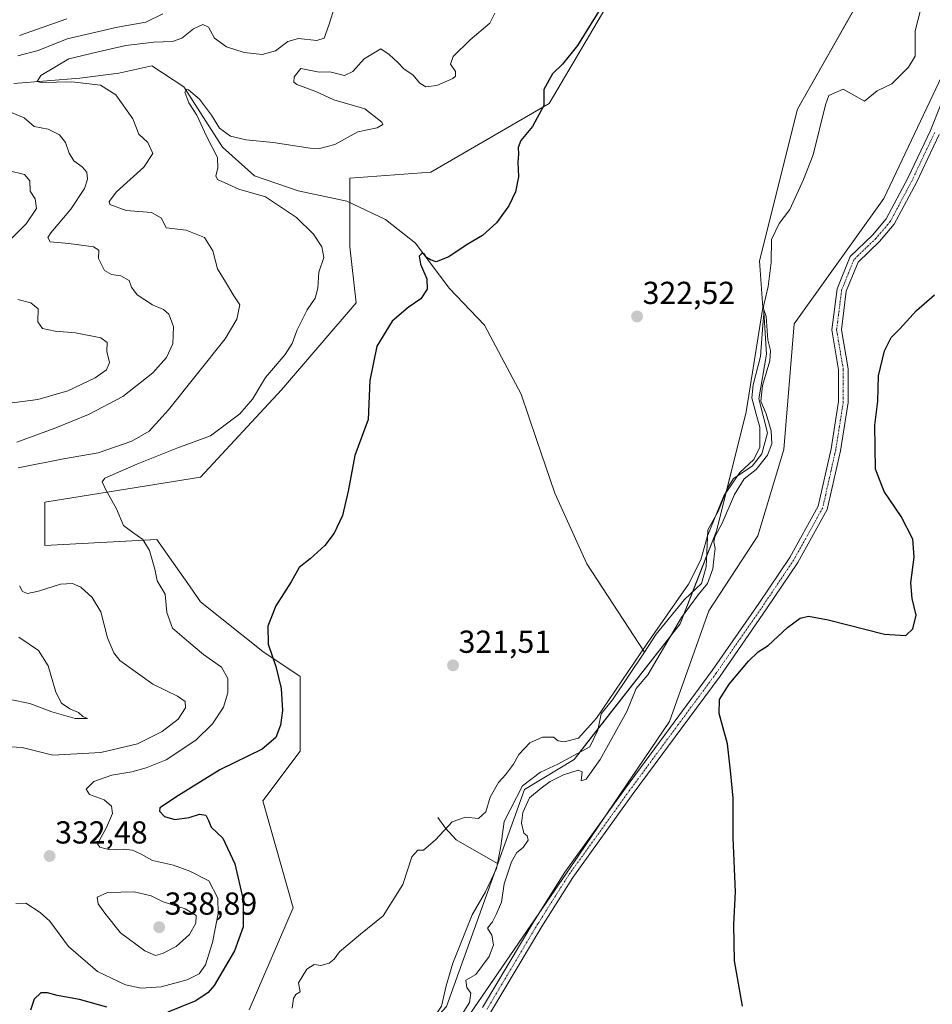
# Model space of a CAD drawing. Units: metres. Extents: x 594052 to 597507, y 4710562 to 4712922.
# Drawn here: x 596779 to 597067, y 4712333 to 4712643 of the extents above; entities that cross this region are included whole.
import ezdxf
from ezdxf.enums import TextEntityAlignment as Align

# ---------------------------------------------------------------- set-up
doc = ezdxf.new("R2010")
doc.units = ezdxf.units.M
doc.header["$MEASUREMENT"] = 0
doc.linetypes.add('TRAZO_Y_PUNTO', pattern=[1, 0.5, -0.25, 0, -0.25])
for name, color, linetype, lineweight in [('Camino', 19, 'Continuous', 0), ('Camino Cxs', 19, 'Continuous', 0), ('Camino eje', 39, 'TRAZO_Y_PUNTO', 13), ('Carátula', 7, 'Continuous', 5), ('Corriente natural lineal', 142, 'Continuous', 13), ('Cultivos herbáceos CxS', 92, 'Continuous', 0), ('Curva de nivel maestra', 36, 'Continuous', 30), ('Curva de nivel normal', 36, 'Continuous', 0), ('Pastizal CxS', 92, 'Continuous', 0), ('Punto de cota en terreno', 7, 'Continuous', 0), ('Rótulo de punto de cota en terreno', 19, 'Continuous', 0)]:
    doc.layers.add(name, color=color, linetype=linetype, lineweight=lineweight)
doc.styles.add('Arial', font='txt', dxfattribs={"height": 0.2})

# ---------------------------------------------------------------- blocks, each defined once
blk = doc.blocks.new('*U162')
at = {"layer": 'Curva de nivel normal', "color": 36, "linetype": 'Continuous', "lineweight": 0}
blk.add_polyline3d([(596777.82, 4712364.51, 330), (596780.97, 4712364.53, 330), (596785.49, 4712361.62, 330), (596788.48, 4712358.94, 330), (596794.41, 4712350.87, 330), (596803.54, 4712343, 330), (596812.42, 4712338.88, 330), (596817.28, 4712337.74, 330), (596823.59, 4712338.17, 330), (596831.87, 4712340.42, 330), (596835.66, 4712342.28, 330), (596837.58, 4712345.11, 330), (596839.8, 4712352.17, 330), (596841.58, 4712361.31, 330), (596841.48, 4712366.11, 330), (596838.68, 4712371.6, 330), (596832.64, 4712374.7, 330), (596827.54, 4712376.53, 330), (596820.87, 4712378, 330), (596817.38, 4712380.02, 330), (596814.59, 4712381.24, 330), (596811.64, 4712381.62, 330), (596807.49, 4712381.42, 330), (596804.28, 4712382.24, 330), (596803.58, 4712383.25, 330), (596806.36, 4712388.41, 330), (596808.28, 4712392.88, 330), (596808.02, 4712395.14, 330), (596805.69, 4712397.15, 330), (596801.06, 4712398.85, 330), (596799.94, 4712400.47, 330), (596802.45, 4712402.94, 330), (596808.04, 4712404.94, 330), (596814.37, 4712405.92, 330), (596818.88, 4712407.26, 330), (596825.26, 4712409.75, 330), (596834.59, 4712415.99, 330), (596839.84, 4712421.1, 330), (596843.32, 4712426.34, 330), (596844.68, 4712430.82, 330), (596844.69, 4712435.36, 330), (596842.62, 4712438.91, 330), (596836.98, 4712442.99, 330), (596832.31, 4712446.81, 330), (596827.23, 4712451.2, 330), (596825.4, 4712456.19, 330), (596824.86, 4712461.98, 330), (596822.4, 4712466.2, 330), (596821.68, 4712469.82, 330), (596819.91, 4712475.77, 330), (596817.83, 4712479.2, 330), (596814.26, 4712481.7, 330), (596811.8, 4712483.57, 330), (596809.58, 4712488.86, 330), (596806.14, 4712494.88, 330), (596804.99, 4712497.4, 330), (596805.9, 4712498.51, 330), (596815.98, 4712502.89, 330), (596828.58, 4712507.96, 330), (596839.14, 4712511.84, 330), (596848.44, 4712518.8, 330), (596852.46, 4712523.41, 330), (596856.58, 4712530.24, 330), (596862.7, 4712537.53, 330), (596864.97, 4712540.96, 330), (596866.56, 4712545.26, 330), (596869.68, 4712551.6, 330), (596872.18, 4712555.26, 330), (596872.98, 4712558.42, 330), (596873.36, 4712563.47, 330), (596874.92, 4712568.03, 330), (596874.34, 4712571.45, 330), (596871.69, 4712575.46, 330), (596866.27, 4712580.7, 330), (596860.6, 4712584.48, 330), (596856.52, 4712587.19, 330), (596848.14, 4712589.58, 330), (596841.35, 4712592.6, 330), (596840.86, 4712593.84, 330), (596841.54, 4712596.24, 330), (596841.41, 4712599.59, 330), (596837.96, 4712606.33, 330), (596834.83, 4712612.87, 330), (596832.38, 4712616.77, 330), (596831.12, 4712620.12, 330), (596831.6, 4712621.07, 330), (596832.29, 4712620.93, 330), (596835.74, 4712618, 330), (596839.48, 4712612.89, 330), (596842.07, 4712608.86, 330), (596845.5, 4712606.34, 330), (596850.46, 4712605.18, 330), (596858.98, 4712604.35, 330), (596870.6, 4712602.5, 330), (596873.59, 4712602.41, 330), (596878.38, 4712603.68, 330), (596885.61, 4712607.61, 330), (596891.73, 4712608.94, 330), (596893.54, 4712609.98, 330), (596893.21, 4712610.66, 330), (596887.85, 4712614.88, 330), (596878.04, 4712617.74, 330), (596872.39, 4712620.42, 330), (596866.39, 4712622.62, 330), (596865.47, 4712623.3, 330), (596865.54, 4712624.95, 330), (596867.7, 4712627.66, 330), (596870.28, 4712627.06, 330), (596873.4, 4712626.51, 330), (596876.77, 4712626.54, 330), (596881.44, 4712625.46, 330), (596884.09, 4712626.67, 330), (596887.63, 4712630.62, 330), (596892.93, 4712633.83, 330), (596895.52, 4712632.04, 330), (596898.24, 4712629.46, 330), (596900.2, 4712627.39, 330), (596903.01, 4712625.65, 330), (596905.2, 4712623.02, 330), (596907.08, 4712621.81, 330), (596910.5, 4712622.21, 330), (596915.64, 4712624.48, 330), (596916.46, 4712625.25, 330), (596916.44, 4712626.7, 330), (596914.82, 4712628.94, 330), (596915.68, 4712631.37, 330), (596921.06, 4712636.62, 330), (596927.24, 4712641.95, 330), (596928.84, 4712645.02, 330)], dxfattribs=at)
blk = doc.blocks.new('*U165')
at = {"layer": 'Curva de nivel normal', "color": 36, "linetype": 'Continuous', "lineweight": 0}
for points in [[(596824.2, 4712644.84, 340), (596818.85, 4712642.19, 340), (596809.86, 4712640.6, 340), (596793.95, 4712636.96, 340), (596784.81, 4712633.29, 340), (596778.41, 4712631.6, 340)], [(596776.64, 4712613.68, 340), (596780.43, 4712612.07, 340), (596783.61, 4712609.34, 340), (596788.02, 4712608.53, 340), (596791.6, 4712606.73, 340), (596793.5, 4712604.3, 340), (596794.62, 4712600.94, 340), (596796.13, 4712598.56, 340), (596798.76, 4712596.68, 340), (596800.16, 4712594.93, 340), (596800.45, 4712592.7, 340), (596799.48, 4712589.78, 340), (596795.15, 4712583.27, 340), (596788.81, 4712575.78, 340), (596787.92, 4712574.31, 340), (596788.66, 4712572.96, 340), (596794.54, 4712572.44, 340), (596802.26, 4712571.42, 340), (596804.02, 4712570.32, 340), (596803.92, 4712567.72, 340), (596805.77, 4712563.95, 340), (596808.02, 4712562.71, 340), (596810.93, 4712562.33, 340), (596813.58, 4712560.8, 340), (596814.32, 4712558.67, 340), (596816.07, 4712556.3, 340), (596820.88, 4712553.13, 340), (596824.42, 4712551.63, 340), (596826.08, 4712550.17, 340), (596827.57, 4712546.28, 340), (596827.35, 4712540.83, 340), (596825.27, 4712536.55, 340), (596820.97, 4712531.76, 340), (596811.51, 4712524.28, 340), (596800.68, 4712518.59, 340), (596790.39, 4712514.34, 340), (596778.14, 4712509.85, 340)]]:
    blk.add_polyline3d(points, dxfattribs=at)
blk = doc.blocks.new('*U173')
at = {"layer": 'Curva de nivel normal', "color": 36, "linetype": 'Continuous', "lineweight": 0}
for points in [[(596878.49, 4712647.61, 335), (596876.49, 4712641.28, 335), (596874.98, 4712637.21, 335), (596872.68, 4712636.47, 335), (596866.88, 4712637.11, 335), (596863.58, 4712636.1, 335), (596859.72, 4712633.16, 335), (596855.48, 4712632.07, 335), (596849.85, 4712632.66, 335), (596844.21, 4712634.46, 335), (596840.42, 4712637.15, 335), (596838.54, 4712640.64, 335), (596836.78, 4712641.52, 335), (596833.83, 4712640.15, 335), (596830.18, 4712637.18, 335), (596827.17, 4712636.09, 335), (596821.27, 4712635.93, 335), (596812.52, 4712634.86, 335), (596803.78, 4712632.87, 335), (596794.56, 4712630.66, 335), (596785.68, 4712625.46, 335), (596784.5, 4712623.48, 335), (596785.85, 4712623.16, 335), (596795.48, 4712623.44, 335), (596804.48, 4712622.34, 335), (596809.29, 4712619.27, 335), (596814.72, 4712611.71, 335), (596816.54, 4712606.96, 335), (596819.44, 4712604.25, 335), (596821.01, 4712600.8, 335), (596818.14, 4712596.54, 335), (596809.59, 4712588.73, 335), (596807.2, 4712585.67, 335), (596807.44, 4712584.76, 335), (596812.59, 4712582.91, 335), (596820.57, 4712582.25, 335), (596823.73, 4712580.47, 335), (596825.24, 4712577.41, 335), (596831.52, 4712576.67, 335), (596837.26, 4712574.41, 335), (596839.92, 4712570.17, 335), (596841.43, 4712564.5, 335), (596843.96, 4712560.4, 335), (596846.55, 4712556, 335), (596848.44, 4712553.09, 335), (596847.44, 4712548.61, 335), (596843.85, 4712542.45, 335), (596825.91, 4712520.06, 335), (596819.89, 4712513.3, 335), (596814.34, 4712510.15, 335), (596803.73, 4712506.5, 335), (596792.88, 4712504.65, 335), (596778.59, 4712501.73, 335)], [(596778.94, 4712464.56, 335), (596779.91, 4712462.81, 335), (596781.44, 4712462.18, 335), (596784.92, 4712462.88, 335), (596791.85, 4712465.07, 335), (596795.7, 4712465.36, 335), (596798.26, 4712464.18, 335), (596801.84, 4712460.95, 335), (596804.58, 4712456.36, 335), (596806.72, 4712448.16, 335), (596808.66, 4712443.44, 335), (596810.64, 4712441.09, 335), (596821, 4712433.61, 335), (596828.78, 4712429.85, 335), (596831.2, 4712428.15, 335), (596831.27, 4712426.11, 335), (596829.04, 4712422.61, 335), (596823.98, 4712418.64, 335), (596816.14, 4712414.82, 335), (596804.66, 4712412.01, 335), (596789.44, 4712411.27, 335), (596779.84, 4712413.59, 335), (596774.54, 4712413.91, 335)]]:
    blk.add_polyline3d(points, dxfattribs=at)
blk = doc.blocks.new('*U175')
at = {"layer": 'Curva de nivel normal', "color": 36, "linetype": 'Continuous', "lineweight": 0}
blk.add_polyline3d([(596915.94, 4712325.37, 320), (596920.86, 4712333.26, 320), (596921.28, 4712336.26, 320), (596920.05, 4712337.98, 320), (596919.71, 4712340.3, 320), (596922.81, 4712342.12, 320), (596927.05, 4712347.77, 320), (596928.43, 4712351.47, 320), (596927.93, 4712354.44, 320), (596926.5, 4712356.65, 320), (596928.1, 4712358.65, 320), (596929.24, 4712360.98, 320), (596930.9, 4712364.89, 320), (596931.82, 4712370.62, 320), (596934.07, 4712377.56, 320), (596935.76, 4712380.52, 320), (596937.8, 4712382.12, 320), (596939.39, 4712384.4, 320), (596939.05, 4712385.75, 320), (596937.94, 4712386.65, 320), (596937.28, 4712389.74, 320), (596937.66, 4712393.12, 320), (596939.8, 4712397.73, 320), (596943.43, 4712400.77, 320), (596946.25, 4712402.91, 320), (596950.48, 4712405.01, 320), (596955.07, 4712406.47, 320), (596956.41, 4712405.97, 320), (596956.06, 4712403.18, 320), (596957.6, 4712403.67, 320), (596962.03, 4712409.85, 320), (596970.44, 4712424.97, 320), (596973.44, 4712432.24, 320), (596977.06, 4712436.56, 320), (596987.7, 4712454.59, 320), (596992.96, 4712461.74, 320), (596995.84, 4712465.35, 320), (596997.59, 4712469.98, 320), (596997.85, 4712472.97, 320), (596998.28, 4712476.31, 320), (596997.83, 4712478.47, 320), (596998.17, 4712480, 320), (597000.48, 4712484.3, 320), (597004.39, 4712493.34, 320), (597007.49, 4712498.3, 320), (597011.2, 4712501.22, 320), (597014.85, 4712505.77, 320), (597016.19, 4712509.32, 320), (597015.97, 4712513.43, 320), (597014.4, 4712518.79, 320), (597012.74, 4712522.74, 320), (597013.25, 4712527.67, 320), (597015.5, 4712535.47, 320), (597015.79, 4712538.77, 320), (597014.91, 4712542.09, 320), (597014.38, 4712549.5, 320), (597013.76, 4712551.32, 320), (597013.3, 4712546.71, 320), (597012.63, 4712536.9, 320), (597010.26, 4712527.96, 320), (597009.88, 4712523.86, 320), (597011.2, 4712518.71, 320), (597012.42, 4712514.55, 320), (597012.39, 4712508.3, 320), (597010.54, 4712504.43, 320), (597006.07, 4712500.3, 320), (597001.03, 4712492.96, 320), (596995.85, 4712480.3, 320), (596993.83, 4712472.77, 320), (596989.87, 4712465.08, 320), (596976.83, 4712446.37, 320), (596960.84, 4712422.92, 320), (596955.17, 4712416.55, 320), (596950.65, 4712415.43, 320), (596948.75, 4712415.72, 320), (596947.32, 4712416.88, 320), (596943.84, 4712416.92, 320), (596939.84, 4712415.14, 320), (596936.38, 4712411.46, 320), (596934.69, 4712408.39, 320), (596932.15, 4712404.98, 320), (596929.99, 4712402.65, 320), (596927.36, 4712397.98, 320), (596925.96, 4712393.32, 320), (596923.69, 4712391.23, 320), (596919.54, 4712391.73, 320), (596915.42, 4712390.18, 320), (596910.17, 4712384.52, 320), (596906.32, 4712381.32, 320), (596904.56, 4712381.25, 320), (596902.62, 4712379.13, 320), (596899.86, 4712370.48, 320), (596893.66, 4712360.63, 320), (596886.52, 4712354.81, 320), (596879.9, 4712349.2, 320), (596878.23, 4712346.96, 320), (596876.6, 4712345.68, 320), (596874.02, 4712344.98, 320), (596871.85, 4712345.28, 320), (596869.6, 4712343.81, 320), (596866.95, 4712339.42, 320), (596867.46, 4712336.62, 320), (596866.1, 4712335.82, 320), (596865.35, 4712334.53, 320), (596864.9, 4712331.5, 320)], dxfattribs=at)
blk = doc.blocks.new('*U188')
at = {"layer": 'Curva de nivel maestra', "color": 36, "linetype": 'Continuous', "lineweight": 30}
for points in [[(596963.48, 4712648.69, 325), (596954.86, 4712634.9, 325), (596950.14, 4712628.98, 325), (596946.97, 4712625.95, 325), (596944.29, 4712620.95, 325), (596944.28, 4712615.95, 325), (596940.66, 4712609.29, 325), (596937.08, 4712604.98, 325), (596936.14, 4712602.71, 325), (596936.29, 4712600.64, 325), (596936.07, 4712598.08, 325), (596936.26, 4712593.44, 325), (596935.3, 4712588.74, 325), (596933.2, 4712584.29, 325), (596929.32, 4712578.95, 325), (596924.9, 4712574.95, 325), (596920.16, 4712572.13, 325), (596914.3, 4712568.26, 325), (596910.3, 4712566.64, 325), (596908.57, 4712567.28, 325), (596907.27, 4712568.06, 325), (596906.58, 4712569.18, 325), (596905.79, 4712569.36, 325), (596904.93, 4712568.45, 325), (596905.36, 4712565.99, 325), (596907.44, 4712561.32, 325), (596907.53, 4712558.07, 325), (596905.47, 4712555, 325), (596901.49, 4712552.32, 325), (596896.49, 4712547.96, 325), (596891.6, 4712540.12, 325), (596889.41, 4712529.26, 325), (596888.9, 4712517.02, 325), (596884.71, 4712505.7, 325), (596882.61, 4712494.42, 325), (596880.85, 4712486.78, 325), (596878.22, 4712481.13, 325), (596875.28, 4712477.26, 325), (596870.57, 4712473.13, 325), (596867.1, 4712470.31, 325), (596864.66, 4712465.85, 325), (596859.81, 4712458.32, 325), (596857.27, 4712451.9, 325), (596857.38, 4712446.2, 325), (596859.82, 4712439.12, 325), (596861.5, 4712432.25, 325), (596861.93, 4712425.28, 325), (596861.28, 4712420.64, 325), (596859.78, 4712416.82, 325), (596855.52, 4712413.09, 325), (596842.18, 4712406.59, 325), (596829.14, 4712398.54, 325), (596823.17, 4712394.58, 325), (596823.1, 4712393.6, 325), (596824.68, 4712391.89, 325), (596827.98, 4712390.94, 325), (596832.42, 4712391.62, 325), (596835.67, 4712392.59, 325), (596837.68, 4712392.36, 325), (596838.58, 4712390.66, 325), (596839.4, 4712388.54, 325), (596843.04, 4712385.05, 325), (596846.82, 4712376.96, 325), (596849.44, 4712365.58, 325), (596849.5, 4712357.07, 325), (596846.79, 4712349.57, 325), (596840.31, 4712338.63, 325), (596838.49, 4712336.4, 325), (596834.61, 4712333.81, 325), (596825.75, 4712330.24, 325)], [(596806.46, 4712331.84, 325), (596797.9, 4712334.17, 325), (596790.81, 4712335.46, 325), (596787.77, 4712336.36, 325), (596785.74, 4712336.3, 325), (596783.64, 4712334.32, 325), (596782.42, 4712330.84, 325)], [(597006.96, 4712332.14, 325), (597004.37, 4712346.36, 325), (597004.21, 4712357.86, 325), (597004.66, 4712368.14, 325), (597004, 4712385.19, 325), (597003.94, 4712397.65, 325), (597003.26, 4712405.32, 325), (597002.16, 4712414.81, 325), (596999.58, 4712424.31, 325), (596999.7, 4712428.81, 325), (597002.7, 4712433.56, 325), (597008.82, 4712440.85, 325), (597011.87, 4712443.74, 325), (597014.98, 4712445.8, 325), (597021.09, 4712451.42, 325), (597025.06, 4712454.35, 325), (597027.76, 4712455.07, 325), (597033.92, 4712453.83, 325), (597051.7, 4712449.39, 325), (597058.41, 4712448.9, 325), (597060.67, 4712451.06, 325), (597061.7, 4712455.36, 325), (597060.44, 4712460.59, 325), (597060.01, 4712465.57, 325), (597061.05, 4712473.61, 325), (597060.62, 4712479.24, 325), (597056.99, 4712486.39, 325), (597051.56, 4712494.32, 325), (597048.88, 4712501.32, 325), (597048.64, 4712515.24, 325), (597049.57, 4712522.81, 325), (597049.78, 4712530.79, 325), (597051.73, 4712538.6, 325), (597053.82, 4712542.86, 325), (597056.49, 4712545.6, 325), (597061.82, 4712551.36, 325), (597067.43, 4712556.3, 325)]]:
    blk.add_polyline3d(points, dxfattribs=at)
blk = doc.blocks.new('5PATER')
at = {"layer": 'Carátula', "linetype": 'Continuous', "lineweight": 5}
h = blk.add_hatch(color=250, dxfattribs=at)
edge = h.paths.add_edge_path()
edge.add_ellipse((0, 0.01), major_axis=(-1.33, -1.34), ratio=0.999422, start_angle=0, end_angle=360)

msp = doc.modelspace()

# ---------------------------------------------------------------- linework, layer by layer
at = {"layer": 'Camino', "color": 19, "linetype": 'Continuous', "lineweight": 0}
for points in [[(596924.98, 4712331.72, 321.14), (596941.11, 4712358.82, 322.28), (596950.93, 4712374.35, 322.61), (596970.01, 4712400.86, 323.07), (596985.36, 4712421.63, 323.35), (596997.39, 4712437.89, 323.85), (597012.05, 4712459.03, 323.63), (597021.8, 4712473.52, 323.56), (597030.79, 4712489.71, 323.2), (597034.84, 4712507.71, 323.42), (597037.19, 4712522.63, 323.68), (597037.19, 4712532.7, 323.86), (597035.06, 4712545.23, 323.26), (597036.72, 4712558.18, 323.41), (597040.86, 4712568.35, 323.35), (597047.92, 4712575.13, 323.51), (597052.26, 4712580.24, 323.47), (597059.05, 4712593.03, 323.4), (597066.16, 4712608.04, 323.53), (597075.94, 4712632.63, 323.23)], [(597068.91, 4712606.84, 323.64), (597061.73, 4712591.69, 323.74), (597054.76, 4712578.55, 323.74), (597050.11, 4712573.07, 323.62), (597043.4, 4712566.63, 323.56), (597039.65, 4712557.41, 323.65), (597038.09, 4712545.29, 323.71), (597040.19, 4712532.95, 323.91), (597040.19, 4712522.39, 323.77), (597037.79, 4712507.15, 323.72), (597033.63, 4712488.63, 323.36), (597024.36, 4712471.95, 323.5), (597014.53, 4712457.33, 323.78), (596999.83, 4712436.14, 324), (596987.78, 4712419.85, 323.68), (596972.44, 4712399.09, 323.33), (596953.42, 4712372.67, 322.51), (596943.66, 4712357.25, 322.16), (596927.51, 4712330.11, 321.41)]]:
    msp.add_polyline3d(points, dxfattribs=at)
at = {"layer": 'Camino Cxs', "color": 19, "linetype": 'Continuous', "lineweight": 0}
for points in [[(596924.98, 4712331.72, 321.14), (596941.11, 4712358.82, 322.28), (596950.93, 4712374.35, 322.61), (596970.01, 4712400.86, 323.07), (596985.36, 4712421.63, 323.35), (596997.39, 4712437.89, 323.85), (597012.05, 4712459.03, 323.63), (597021.8, 4712473.52, 323.56), (597030.79, 4712489.71, 323.2), (597034.84, 4712507.71, 323.42), (597037.19, 4712522.63, 323.68), (597037.19, 4712532.7, 323.86), (597035.06, 4712545.23, 323.26), (597036.72, 4712558.18, 323.41), (597040.86, 4712568.35, 323.35), (597047.92, 4712575.13, 323.51), (597052.26, 4712580.24, 323.47), (597059.05, 4712593.03, 323.4), (597066.16, 4712608.04, 323.53), (597075.94, 4712632.63, 323.23)], [(597068.91, 4712606.84, 323.64), (597061.73, 4712591.69, 323.74), (597054.76, 4712578.55, 323.74), (597050.11, 4712573.07, 323.62), (597043.4, 4712566.63, 323.56), (597039.65, 4712557.41, 323.65), (597038.09, 4712545.29, 323.71), (597040.19, 4712532.95, 323.91), (597040.19, 4712522.39, 323.77), (597037.79, 4712507.15, 323.72), (597033.63, 4712488.63, 323.36), (597024.36, 4712471.95, 323.5), (597014.53, 4712457.33, 323.78), (596999.83, 4712436.14, 324), (596987.78, 4712419.85, 323.68), (596972.44, 4712399.09, 323.33), (596953.42, 4712372.67, 322.51), (596943.66, 4712357.25, 322.16), (596927.51, 4712330.11, 321.41)]]:
    msp.add_polyline3d(points, dxfattribs=at)
at = {"layer": 'Camino eje', "color": 39, "linetype": 'TRAZO_Y_PUNTO', "lineweight": 13}
msp.add_polyline3d([(597067.53, 4712607.44, 323.58), (597060.39, 4712592.36, 323.59), (597053.51, 4712579.39, 323.64), (597049.01, 4712574.1, 323.57), (597042.13, 4712567.49, 323.48), (597038.18, 4712557.8, 323.53), (597036.58, 4712545.26, 323.6), (597038.69, 4712532.83, 323.89), (597038.69, 4712522.51, 323.73), (597036.31, 4712507.43, 323.61), (597032.21, 4712489.17, 323.38), (597023.08, 4712472.73, 323.53), (597013.29, 4712458.18, 323.7), (596998.61, 4712437.01, 323.91), (596986.57, 4712420.74, 323.66), (596971.22, 4712399.97, 323.33), (596952.17, 4712373.51, 322.7), (596942.38, 4712358.04, 322.27), (596926.24, 4712330.92, 321.39)], dxfattribs=at)
at = {"layer": 'Corriente natural lineal', "color": 142, "linetype": 'Continuous', "lineweight": 13}
for points in [[(596975.98, 4712443.71, 319.51), (596979.72, 4712449.32, 319.63), (596988.62, 4712460.25, 319.75), (596993.96, 4712465.32, 319.86), (596995.44, 4712470.52, 319.66), (596996, 4712482.28, 320.01), (596999.24, 4712487.96, 320.06), (597002.2, 4712495.32, 319.98), (597004.04, 4712498.36, 320.09), (597010, 4712502.28, 320.13), (597013.04, 4712506.2, 320.37), (597014.84, 4712512.76, 320.19), (597012.12, 4712523.56, 319.67), (597014.44, 4712537.56, 320.32), (597013.56, 4712552.6, 320.45), (597014.96, 4712558.92, 320.67), (597015.92, 4712566.52, 320.7), (597016.08, 4712573.72, 320.85), (597018.44, 4712578.76, 320.84), (597021.8, 4712583.16, 320.87), (597026.16, 4712592.6, 320.86), (597029.16, 4712600.44, 321.07), (597033.08, 4712616.2, 321.08), (597034.16, 4712619.08, 321.16), (597038.64, 4712621.08, 321.18), (597045.36, 4712617.32, 321.26), (597049.4, 4712620.6, 321.38), (597053.96, 4712622.76, 321.31), (597059.24, 4712628.04, 321.46), (597061.4, 4712631.48, 321.4), (597061.36, 4712639.48, 321.44), (597063.08, 4712645.96, 321.39)], [(596777.2, 4712622.84, 335.67), (596798, 4712624.52, 334.45), (596810.28, 4712626.12, 332.9), (596820.7, 4712628.49, 331.45), (596830.82, 4712621.84, 330.02), (596842.99, 4712602.79, 329.17), (596853.05, 4712593.79, 328.72), (596866.8, 4712589.03, 328.27), (596882.15, 4712585.85, 327), (596894.32, 4712580.03, 326.24), (596903.85, 4712572.62, 325.34), (596914.43, 4712558.34, 324.24), (596925.54, 4712546.69, 323.25), (596937.18, 4712525, 322.63), (596941.95, 4712510.71, 322.28), (596947.77, 4712493.78, 321.49), (596957.82, 4712471.55, 320.79), (596975.98, 4712443.71, 319.51)], [(596929.7, 4712377.05, 319.04), (596930.76, 4712382.52, 318.82), (596931.8, 4712390.28, 319.48), (596937.52, 4712401.56, 319.27), (596943.2, 4712405.88, 319.29), (596948.72, 4712408.36, 319.22), (596958.8, 4712413.8, 319.29), (596961.32, 4712419.08, 319.4), (596962.4, 4712424.2, 319.84), (596965.96, 4712428.68, 319.75), (596975.98, 4712443.71, 319.51)], [(596910.9, 4712391.54, 320.11), (596913.26, 4712388.21, 319.99), (596916.64, 4712384.55, 319.79), (596929.7, 4712377.05, 319.04)], [(596840.2, 4712225.96, 318.03), (596841.96, 4712230.92, 317.93), (596846.28, 4712240.44, 318.11), (596851.16, 4712247.56, 318.1), (596863, 4712269.16, 318.23), (596871.96, 4712282.2, 318.28), (596876.48, 4712289.64, 318.05), (596886.76, 4712303.08, 318.44), (596897.8, 4712313.32, 318.38), (596903.92, 4712319.8, 318.8), (596912, 4712332.12, 318.43), (596913.48, 4712338.52, 318.83), (596915.64, 4712345.72, 318.57), (596921.68, 4712360.92, 318.46), (596925.88, 4712368.12, 318.77), (596929.4, 4712375.48, 319.19), (596929.7, 4712377.05, 319.04)]]:
    msp.add_polyline3d(points, dxfattribs=at)
at = {"layer": 'Cultivos herbáceos CxS', "color": 92, "linetype": 'Continuous', "lineweight": 0}
for points in [[(597064.88, 4712686.6, 321.95), (597024.22, 4712614.85, 321.72), (597012.26, 4712567.02, 320.92), (597013.32, 4712552.34, 320.44), (597008.1, 4712519.45, 320.66), (596998.7, 4712481.86, 320.13), (596987.22, 4712452.62, 319.78), (596953.8, 4712409.81, 319.22), (596938.14, 4712400.41, 319.27), (596927.7, 4712371.17, 319.07), (596913.6, 4712332.02, 318.78)], [(596913.6, 4712332.02, 318.78), (596927.7, 4712371.17, 319.07), (596928.75, 4712374.13, 319.26), (596929.59, 4712376.47, 319.1), (596938.14, 4712400.41, 319.27), (596953.8, 4712409.81, 319.22), (596955.55, 4712412.05, 319.41), (596961.42, 4712419.57, 319.45), (596987.22, 4712452.62, 319.78), (596991.17, 4712462.67, 319.48), (596995.6, 4712473.96, 319.57), (596998.7, 4712481.86, 320.13), (597001.86, 4712494.47, 319.81), (597008.1, 4712519.45, 320.66), (597013.32, 4712552.34, 320.44), (597012.26, 4712567.02, 320.92), (597024.22, 4712614.85, 321.72), (597064.87, 4712686.6, 321.95)], [(596851.4, 4712330.97, 320.16), (596865.27, 4712363.15, 320.31), (596855.66, 4712396.79, 322), (596867.43, 4712412.49, 322.01), (596867.43, 4712436.04, 323.02), (596855.66, 4712443.89, 325.48), (596836.04, 4712459.59, 327.77), (596832.75, 4712464.28, 327.98), (596822.3, 4712479.21, 329.18), (596786.98, 4712477.25, 331.47), (596786.98, 4712490.99, 330.89), (596836.04, 4712498.83, 328.17), (596861.55, 4712526.31, 328.64), (596885.1, 4712553.78, 327.01), (596883.13, 4712571.44, 328.05), (596883.14, 4712593.03, 327.22), (596908.65, 4712594.99, 327.1), (596945.93, 4712616.58, 324.65), (596971.44, 4712659.75, 324.93)], [(596971.44, 4712659.75, 324.93), (596945.93, 4712616.58, 324.65), (596908.65, 4712594.99, 327.1), (596883.14, 4712593.03, 327.22), (596883.13, 4712571.44, 328.05), (596885.1, 4712553.78, 327.01), (596861.55, 4712526.31, 328.64), (596836.04, 4712498.83, 328.17), (596786.98, 4712490.99, 330.89), (596786.98, 4712477.25, 331.47), (596822.3, 4712479.21, 329.18), (596832.75, 4712464.28, 327.98), (596836.04, 4712459.59, 327.77), (596855.66, 4712443.89, 325.48), (596867.43, 4712436.04, 323.02), (596867.43, 4712412.49, 322.01), (596855.66, 4712396.79, 322), (596865.27, 4712363.15, 320.31), (596851.4, 4712330.97, 320.16)], [(596851.4, 4712330.97, 320.16), (596865.27, 4712363.15, 320.31), (596855.66, 4712396.79, 322), (596867.43, 4712412.49, 322.01), (596867.43, 4712436.04, 323.02), (596855.66, 4712443.89, 325.48), (596836.04, 4712459.59, 327.77), (596832.75, 4712464.28, 327.98), (596822.3, 4712479.21, 329.18), (596786.98, 4712477.25, 331.47), (596786.98, 4712490.99, 330.89), (596836.04, 4712498.83, 328.17), (596861.55, 4712526.31, 328.64), (596885.1, 4712553.78, 327.01), (596883.13, 4712571.44, 328.05), (596883.13, 4712585.38, 326.93), (596883.14, 4712593.03, 327.22), (596908.65, 4712594.99, 327.1), (596945.93, 4712616.58, 324.65), (596971.44, 4712659.75, 324.93)], [(596851.4, 4712330.97, 320.16), (596865.27, 4712363.15, 320.31), (596855.66, 4712396.79, 322), (596867.43, 4712412.49, 322.01), (596867.43, 4712436.04, 323.02), (596855.66, 4712443.89, 325.48), (596836.04, 4712459.59, 327.77), (596832.75, 4712464.28, 327.98), (596822.3, 4712479.21, 329.18), (596786.98, 4712477.25, 331.47), (596786.98, 4712490.99, 330.89), (596836.04, 4712498.83, 328.17), (596861.55, 4712526.31, 328.64), (596885.1, 4712553.78, 327.01), (596883.13, 4712571.44, 328.05), (596883.13, 4712585.38, 326.93), (596883.14, 4712593.03, 327.22), (596908.65, 4712594.99, 327.1), (596945.93, 4712616.58, 324.65), (596971.44, 4712659.75, 324.93)], [(597082.43, 4712181.93, 323.5), (597007.48, 4712205.92, 321.15), (596983.7, 4712209.25, 320.61), (596931.14, 4712217.61, 319.85), (596889.84, 4712230.32, 319.74), (596877.4, 4712251.37, 319.81), (596881.58, 4712270.66, 319.76), (596899.38, 4712298.22, 320.28), (596955.36, 4712379.75, 322.67), (596983.92, 4712421.81, 322.9), (596996.28, 4712456.75, 320.46), (597011.71, 4712480.39, 320.8), (597019.99, 4712507.5, 320.58), (597023.22, 4712547.11, 320.91), (597051.53, 4712586.63, 322.7), (597076.56, 4712639.6, 322.87)], [(596889.83, 4712230.32, 319.74), (596878.65, 4712249.25, 319.65), (596877.77, 4712250.74, 319.77), (596877.4, 4712251.37, 319.81), (596878.02, 4712254.25, 319.77), (596881.58, 4712270.66, 319.76), (596899.38, 4712298.22, 320.28), (596942.48, 4712361, 322.33), (596955.36, 4712379.75, 322.67), (596964.37, 4712393.02, 323.01), (596983.92, 4712421.81, 322.9), (596996.28, 4712456.75, 320.46), (597011.71, 4712480.39, 320.8), (597019.98, 4712507.5, 320.58), (597023.22, 4712547.11, 320.91), (597051.53, 4712586.63, 322.7), (597076.56, 4712639.6, 322.87)]]:
    msp.add_polyline3d(points, dxfattribs=at)
at = {"layer": 'Curva de nivel normal', "color": 36, "linetype": 'Continuous', "lineweight": 0}
for points in [[(596778.93, 4712638.05, 345), (596793.94, 4712643.3, 345)], [(596776.48, 4712574.05, 345), (596781.04, 4712578.68, 345), (596784.36, 4712583.49, 345), (596783.95, 4712586.5, 345), (596782.32, 4712588.93, 345), (596782.2, 4712592.22, 345), (596780.58, 4712594.24, 345), (596775.42, 4712595.51, 345)], [(596772.52, 4712521.7, 345), (596784.72, 4712523.32, 345), (596794.23, 4712526.02, 345), (596802.79, 4712530.12, 345), (596806.37, 4712532.63, 345), (596807.38, 4712534.96, 345), (596806.53, 4712538.44, 345), (596806.56, 4712541.22, 345), (596804.63, 4712542.78, 345), (596796.62, 4712544.35, 345), (596790.2, 4712544.88, 345), (596786.27, 4712545.65, 345), (596784.74, 4712547.74, 345), (596784.82, 4712551.9, 345), (596782.57, 4712553.75, 345), (596778.44, 4712554.87, 345)], [(596800.44, 4712422.73, 340), (596798.96, 4712423.38, 340), (596797.54, 4712424.66, 340), (596794.88, 4712425.83, 340), (596792.16, 4712427.61, 340), (596790.42, 4712431.03, 340), (596788.04, 4712439.36, 340), (596784.95, 4712444.23, 340), (596778.79, 4712448.45, 340)], [(596776.03, 4712428.71, 340), (596782.19, 4712427.54, 340), (596789.19, 4712424.85, 340), (596796.56, 4712422.79, 340), (596800.44, 4712422.73, 340)], [(596821.8, 4712348.11, 335), (596824.08, 4712348.67, 335), (596828.39, 4712350.93, 335), (596832.52, 4712354.65, 335), (596834.6, 4712358.32, 335), (596834.7, 4712360.69, 335), (596831.16, 4712362.77, 335), (596824.22, 4712365.02, 335), (596820.53, 4712366.91, 335), (596815.1, 4712368.11, 335), (596806.68, 4712367.9, 335), (596803.45, 4712366.5, 335), (596803.77, 4712364.38, 335), (596805.92, 4712361.46, 335), (596810.8, 4712355.26, 335), (596818.52, 4712349.54, 335), (596821.8, 4712348.11, 335)]]:
    msp.add_polyline3d(points, dxfattribs=at)
at = {"layer": 'Pastizal CxS', "color": 92, "linetype": 'Continuous', "lineweight": 0}
for points in [[(596793.58, 4712125.9, 318.69), (596802.6, 4712150.51, 319.9), (596812.24, 4712195.59, 319.78), (596813.04, 4712199.36, 319.69), (596814.58, 4712208.23, 319.66), (596835.27, 4712210.66, 318.04), (596849.62, 4712246.54, 318.22), (596871.14, 4712287.19, 318.81), (596893.24, 4712309.57, 318.55), (596913.6, 4712332.02, 318.78), (596927.7, 4712371.17, 319.07), (596938.14, 4712400.41, 319.27), (596953.8, 4712409.81, 319.22), (596987.22, 4712452.62, 319.78), (596998.7, 4712481.86, 320.13), (597008.1, 4712519.45, 320.66), (597013.32, 4712552.34, 320.44), (597012.26, 4712567.02, 320.92), (597024.22, 4712614.85, 321.72), (597064.88, 4712686.6, 321.95), (597098.99, 4712739.03, 322.09)], [(596913.6, 4712332.02, 318.78), (596927.7, 4712371.17, 319.07), (596928.75, 4712374.13, 319.26), (596929.59, 4712376.47, 319.1), (596938.14, 4712400.41, 319.27), (596953.8, 4712409.81, 319.22), (596955.55, 4712412.05, 319.41), (596961.42, 4712419.57, 319.45), (596987.22, 4712452.62, 319.78), (596991.17, 4712462.67, 319.48), (596995.6, 4712473.96, 319.57), (596998.7, 4712481.86, 320.13), (597001.86, 4712494.47, 319.81), (597008.1, 4712519.45, 320.66), (597013.32, 4712552.34, 320.44), (597012.26, 4712567.02, 320.92), (597024.22, 4712614.85, 321.72), (597064.87, 4712686.6, 321.95)], [(597076.56, 4712639.6, 322.87), (597051.53, 4712586.63, 322.7), (597023.22, 4712547.11, 320.91), (597019.99, 4712507.5, 320.58), (597011.71, 4712480.39, 320.8), (596996.28, 4712456.75, 320.46), (596983.92, 4712421.81, 322.9), (596955.36, 4712379.75, 322.67), (596899.38, 4712298.22, 320.28), (596881.58, 4712270.66, 319.76), (596877.4, 4712251.37, 319.81), (596889.84, 4712230.32, 319.74), (596910.41, 4712184.83, 320.19), (596863.34, 4712190.04, 319.14), (596855.5, 4712182.85, 319.01), (596846.28, 4712174.4, 318.79), (596827.81, 4712141.71, 318.46), (596820.7, 4712118.97, 318.01)], [(596889.83, 4712230.32, 319.74), (596878.65, 4712249.25, 319.65), (596877.77, 4712250.74, 319.77), (596877.4, 4712251.37, 319.81), (596878.02, 4712254.25, 319.77), (596881.58, 4712270.66, 319.76), (596899.38, 4712298.22, 320.28), (596942.48, 4712361, 322.33), (596955.36, 4712379.75, 322.67), (596964.37, 4712393.02, 323.01), (596983.92, 4712421.81, 322.9), (596996.28, 4712456.75, 320.46), (597011.71, 4712480.39, 320.8), (597019.98, 4712507.5, 320.58), (597023.22, 4712547.11, 320.91), (597051.53, 4712586.63, 322.7), (597076.56, 4712639.6, 322.87)]]:
    msp.add_polyline3d(points, dxfattribs=at)

# ---------------------------------------------------------------- block references
at = {"layer": 'Curva de nivel maestra', "color": 36, "linetype": 'Continuous', "lineweight": 30}
msp.add_blockref('*U188', (0, 0), dxfattribs=at)
at = {"layer": 'Curva de nivel normal', "color": 36, "linetype": 'Continuous', "lineweight": 0}
for name in ['*U162', '*U173', '*U165', '*U175']:
    msp.add_blockref(name, (0, 0), dxfattribs=at)
at = {"layer": 'Punto de cota en terreno', "linetype": 'Continuous', "lineweight": 0}
for p in [(596973.68, 4712549.46, 322.52), (596915.65, 4712439.52, 321.51), (596788.46, 4712379.43, 332.48), (596823, 4712357, 338.89)]:
    msp.add_blockref('5PATER', p, dxfattribs=at)

# ---------------------------------------------------------------- texts
at = {"layer": 'Rótulo de punto de cota en terreno', "color": 19, "linetype": 'Continuous', "lineweight": 0, "style": 'Arial'}
for s, p in [('322,52', (596975.44, 4712551.22)), ('321,51', (596917.41, 4712441.28)), ('332,48', (596790.22, 4712381.19)), ('338,89', (596824.76, 4712358.76))]:
    msp.add_text(s, height=7, dxfattribs=at).set_placement(p, align=Align.BOTTOM_LEFT)

doc.saveas('drawing.dxf')
